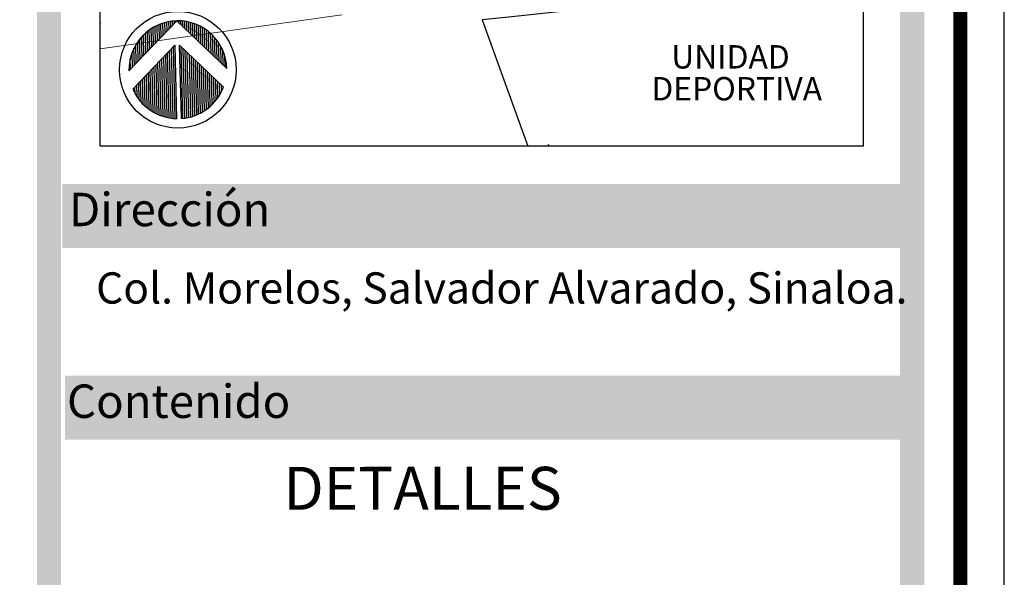
# Model space of a CAD drawing. Units: millimetres. Extents: x 2835 to 3015, y 1219 to 1339.
# Drawn here: x 2994 to 3015, y 1281 to 1293 of the extents above; entities that cross this region are included whole.
import ezdxf
from ezdxf.enums import TextEntityAlignment as Align

# ---------------------------------------------------------------- set-up
doc = ezdxf.new("R2010")
doc.units = ezdxf.units.MM
for name, color, linetype, lineweight in [('CARR-CAM', 255, 'Continuous', 0), ('ID-CALLES', 250, 'Continuous', 0), ('ID-TEXTO', 251, 'Continuous', 0)]:
    doc.layers.add(name, color=color, linetype=linetype, lineweight=lineweight)
for name, color, linetype in [('Cotas', 252, 'Continuous'), ('cuadro de datos', 73, 'Continuous'), ('GUARNICIONES', 7, 'Continuous'), ('MANZANA', 252, 'Continuous')]:
    doc.layers.add(name, color=color, linetype=linetype)
doc.styles.add('SANSSERIFBOLDOBLIQUE', font='sasbo___.pfb', dxfattribs={"height": 6})
doc.styles.get("Standard").update_dxf_attribs({"font": 'arial.ttf'})

# ---------------------------------------------------------------- blocks, each defined once
blk = doc.blocks.new('Norte 06')
at = {"color": 7}
for p, q in [((-0.2546, 0.3472), (-0.1097, 0.3472)), ((-0.229, 0.3646), (-0.127, 0.3646)), ((-0.1987, 0.3819), (-0.1444, 0.3819)), ((-0.1615, 0.3991), (0.2167, 0.0208)), ((0.432, 0), (0.0015, 0.4306)), ((0.0153, 0.4167), (0.1085, 0.4167)), ((0.0327, 0.3993), (0.161, 0.3993)), ((0.0501, 0.3819), (0.1987, 0.3819)), ((0.0674, 0.3646), (0.229, 0.3646)), ((0.0848, 0.3472), (0.2546, 0.3472)), ((-0.3429, 0.2604), (-0.0228, 0.2604)), ((-0.329, 0.2778), (-0.0402, 0.2778)), ((-0.3135, 0.2951), (-0.0576, 0.2951)), ((-0.2962, 0.3125), (-0.0749, 0.3125)), ((-0.2767, 0.3299), (-0.0923, 0.3299)), ((0.1022, 0.3299), (0.2767, 0.3299)), ((0.1195, 0.3125), (0.2962, 0.3125)), ((0.1369, 0.2951), (0.3135, 0.2951)), ((0.1542, 0.2778), (0.329, 0.2778)), ((0.1716, 0.2604), (0.3429, 0.2604)), ((-0.394, 0.1736), (0.064, 0.1736)), ((-0.3859, 0.191), (0.0466, 0.191)), ((-0.3768, 0.2083), (0.0292, 0.2083)), ((-0.3667, 0.2257), (0.0119, 0.2257)), ((-0.3554, 0.2431), (-0.0055, 0.2431)), ((0.189, 0.2431), (0.3554, 0.2431)), ((0.2063, 0.2257), (0.3667, 0.2257)), ((0.2237, 0.2083), (0.3768, 0.2083)), ((0.241, 0.191), (0.3859, 0.191)), ((0.2584, 0.1736), (0.394, 0.1736)), ((-0.4217, 0.0868), (0.1508, 0.0868)), ((-0.4178, 0.1042), (0.1334, 0.1042)), ((-0.413, 0.1215), (0.116, 0.1215)), ((-0.4075, 0.1389), (0.0987, 0.1389)), ((-0.4012, 0.1563), (0.0813, 0.1563)), ((0.2758, 0.1563), (0.4012, 0.1563)), ((0.2931, 0.1389), (0.4075, 0.1389)), ((0.3105, 0.1215), (0.413, 0.1215)), ((0.3278, 0.1042), (0.4178, 0.1042)), ((0.3452, 0.0868), (0.4217, 0.0868)), ((0.2167, 0.0208), (-0.4301, 0.0208)), ((-0.4292, 0.0347), (0.2028, 0.0347)), ((-0.4274, 0.0521), (0.1855, 0.0521)), ((-0.4249, 0.0694), (0.1681, 0.0694)), ((0.432, 0), (0.0015, -0.4306)), ((0.3626, 0.0694), (0.4249, 0.0694)), ((0.3799, 0.0521), (0.4274, 0.0521)), ((0.3973, 0.0347), (0.4292, 0.0347)), ((0.4147, 0.0174), (0.4302, 0.0174)), ((0.4306, 0), (0.432, 0)), ((-0.4301, -0.0208), (0.2167, -0.0208)), ((-0.4292, -0.0347), (0.2028, -0.0347)), ((-0.4274, -0.0521), (0.1855, -0.0521)), ((-0.4249, -0.0694), (0.1681, -0.0694)), ((-0.1615, -0.3991), (0.2167, -0.0208)), ((0.3626, -0.0694), (0.4249, -0.0694)), ((0.3799, -0.0521), (0.4274, -0.0521)), ((0.3973, -0.0347), (0.4292, -0.0347)), ((0.4147, -0.0174), (0.4302, -0.0174)), ((-0.4217, -0.0868), (0.1508, -0.0868)), ((-0.4178, -0.1042), (0.1334, -0.1042)), ((-0.413, -0.1215), (0.116, -0.1215)), ((-0.4075, -0.1389), (0.0987, -0.1389)), ((-0.4012, -0.1563), (0.0813, -0.1563)), ((0.2758, -0.1563), (0.4012, -0.1563)), ((0.2931, -0.1389), (0.4075, -0.1389)), ((0.3105, -0.1215), (0.413, -0.1215)), ((0.3278, -0.1042), (0.4178, -0.1042)), ((0.3452, -0.0868), (0.4217, -0.0868)), ((-0.394, -0.1736), (0.064, -0.1736)), ((-0.3859, -0.191), (0.0466, -0.191)), ((-0.3768, -0.2083), (0.0292, -0.2083)), ((-0.3667, -0.2257), (0.0119, -0.2257)), ((-0.3554, -0.2431), (-0.0055, -0.2431)), ((0.189, -0.2431), (0.3554, -0.2431)), ((0.2063, -0.2257), (0.3667, -0.2257)), ((0.2237, -0.2083), (0.3768, -0.2083)), ((0.241, -0.191), (0.3859, -0.191)), ((0.2584, -0.1736), (0.394, -0.1736)), ((-0.3429, -0.2604), (-0.0228, -0.2604)), ((-0.329, -0.2778), (-0.0402, -0.2778)), ((-0.3135, -0.2951), (-0.0576, -0.2951)), ((-0.2962, -0.3125), (-0.0749, -0.3125)), ((-0.2767, -0.3299), (-0.0923, -0.3299)), ((0.1022, -0.3299), (0.2767, -0.3299)), ((0.1195, -0.3125), (0.2962, -0.3125)), ((0.1369, -0.2951), (0.3135, -0.2951)), ((0.1542, -0.2778), (0.329, -0.2778)), ((0.1716, -0.2604), (0.3429, -0.2604)), ((-0.2546, -0.3472), (-0.1097, -0.3472)), ((-0.229, -0.3646), (-0.127, -0.3646)), ((-0.1987, -0.3819), (-0.1444, -0.3819)), ((0.0153, -0.4167), (0.1085, -0.4167)), ((0.0327, -0.3993), (0.161, -0.3993)), ((0.0501, -0.3819), (0.1987, -0.3819)), ((0.0674, -0.3646), (0.229, -0.3646)), ((0.0848, -0.3472), (0.2546, -0.3472))]:
    blk.add_line(p, q, dxfattribs=at)
blk.add_circle((0, 0), 0.5139, dxfattribs=at)
for start, end in [(112.0353, 177.22654), (0, 89.80554), (270.19446, 0), (182.77346, 247.9647)]:
    blk.add_arc((0, 0), 0.4306, start, end, dxfattribs=at)

msp = doc.modelspace()

# ---------------------------------------------------------------- hatches: boundary and pattern name
at = {"layer": 'cuadro de datos'}
for points in [[(2994.748, 1315.995), (2994.748, 1318.052), (2994.233, 1318.052), (2994.233, 1239.278), (3013.236, 1239.278), (3013.236, 1318.052), (3012.721, 1318.052), (3012.721, 1305.813), (3012.721, 1239.793), (2994.748, 1239.793)], [(3012.745, 1289.574), (2994.772, 1289.574), (2994.772, 1288.201), (3012.745, 1288.201)], [(3012.802, 1285.467), (2994.829, 1285.467), (2994.829, 1284.094), (3012.802, 1284.094)]]:
    msp.add_hatch(color=256, dxfattribs=at).paths.add_polyline_path(points)

# ---------------------------------------------------------------- linework, layer by layer
at = {"layer": 'CARR-CAM'}
msp.add_line((3000.764, 1293.197), (2995.585, 1292.465), dxfattribs=at)
at = {"layer": 'Cotas'}
msp.add_lwpolyline([(2834.952, 1219.263), (3014.952, 1219.263), (3014.952, 1338.589), (2834.952, 1338.589)], close=True, dxfattribs=at)
at = {"layer": 'Cotas', "const_width": 0.303}
msp.add_lwpolyline([(2835.894, 1220.206), (3014.01, 1220.206), (3014.01, 1337.647), (2835.894, 1337.647)], close=True, dxfattribs=at)
at = {"layer": 'cuadro de datos', "const_width": 0.00000436}
for points in [[(2994.233, 1315.995), (2994.233, 1239.278), (3013.236, 1239.278), (3013.236, 1315.995)], [(3012.721, 1305.813), (3012.721, 1239.793), (2994.748, 1239.793), (2994.748, 1310.869)]]:
    msp.add_lwpolyline(points, dxfattribs=at)
for points in [[(2994.772, 1289.574), (3012.745, 1289.574), (3012.745, 1288.201), (2994.772, 1288.201)], [(2994.829, 1285.467), (3012.802, 1285.467), (3012.802, 1284.094), (2994.829, 1284.094)]]:
    msp.add_lwpolyline(points, close=True, dxfattribs=at)
at = {"layer": 'GUARNICIONES'}
msp.add_lwpolyline([(2995.585, 1304.779), (3011.932, 1304.779), (3011.932, 1290.386), (2995.585, 1290.386)], close=True, dxfattribs=at)
msp.add_lwpolyline([(2995.585, 1304.779), (3011.932, 1304.779), (3011.932, 1290.386), (2995.585, 1290.386)], close=True, dxfattribs=at)
msp.add_lwpolyline([(2995.585, 1304.779), (3011.932, 1304.779), (3011.932, 1290.386), (2995.585, 1290.386)], close=True, dxfattribs=at)
msp.add_lwpolyline([(2995.585, 1304.779), (3011.932, 1304.779), (3011.932, 1290.386), (2995.585, 1290.386)], close=True, dxfattribs=at)
msp.add_lwpolyline([(2995.585, 1304.779), (3011.932, 1304.779), (3011.932, 1290.386), (2995.585, 1290.386)], close=True, dxfattribs=at)
msp.add_lwpolyline([(2995.585, 1304.779), (3011.932, 1304.779), (3011.932, 1290.386), (2995.585, 1290.386)], close=True, dxfattribs=at)
msp.add_lwpolyline([(2995.585, 1304.779), (3011.932, 1304.779), (3011.932, 1290.386), (2995.585, 1290.386)], close=True, dxfattribs=at)
at = {"layer": 'ID-CALLES', "linetype": 'Continuous', "const_width": 0.0167}
msp.add_lwpolyline([(2995.604, 1293.01), (2995.585, 1293.008)], dxfattribs=at)
at = {"layer": 'MANZANA'}
msp.add_line((3005.174, 1290.42), (3005.2, 1290.386), dxfattribs=at)
msp.add_lwpolyline([(3011.932, 1293.948), (3011.494, 1293.901), (3010.624, 1293.814), (3009.624, 1293.71), (3008.899, 1293.636), (3008.084, 1293.547), (3006.728, 1293.402), (3006.006, 1293.326), (3005.068, 1293.226), (3004.4, 1293.152), (3003.765, 1293.088), (3004.746, 1290.386)], dxfattribs=at)

# ---------------------------------------------------------------- block references
at = {"layer": 'cuadro de datos', "xscale": 2.433099099201349, "yscale": 2.433099099201349, "zscale": 2.433099099201349, "rotation": 91.35407058697253}
msp.add_blockref('Norte 06', (2997.248, 1292.02), dxfattribs=at)

# ---------------------------------------------------------------- texts
at = {"color": 252, "insert": (2995.475, 1287.681), "char_height": 0.66894, "width": 17.62368, "attachment_point": 1}
msp.add_mtext('\\pi0.031932;Col. Morelos, Salvador Alvarado, Sinaloa.', dxfattribs=at)
at = {"insert": (2993.955, 1283.515), "char_height": 0.91904, "width": 19.18651, "attachment_point": 1, "rotation": 0.004}
msp.add_mtext('\\pi6.0451;{\\fSwis721 Ex BT|b0|i0|c0|p34;DETALLES}', dxfattribs=at)
at = {"layer": 'cuadro de datos', "char_height": 0.7162, "width": 14.0119, "attachment_point": 1}
for s, insert in [('{\\fArial|b1|i0|c0|p34;\\C0;\\c16777215;Dirección}', (2994.914, 1289.386)), ('{\\fArial|b1|i0|c0|p34;\\C255;\\c16777215;Contenido}', (2994.873, 1285.279))]:
    msp.add_mtext(s, dxfattribs=dict(at, insert=insert))
at = {"layer": 'ID-TEXTO', "style": 'SANSSERIFBOLDOBLIQUE'}
for s, p in [('UNIDAD', (3009.087, 1292.047)), ('DEPORTIVA', (3009.22, 1291.364))]:
    msp.add_text(s, height=0.5, dxfattribs=at).set_placement(p, align=Align.CENTER)

doc.saveas('drawing.dxf')
